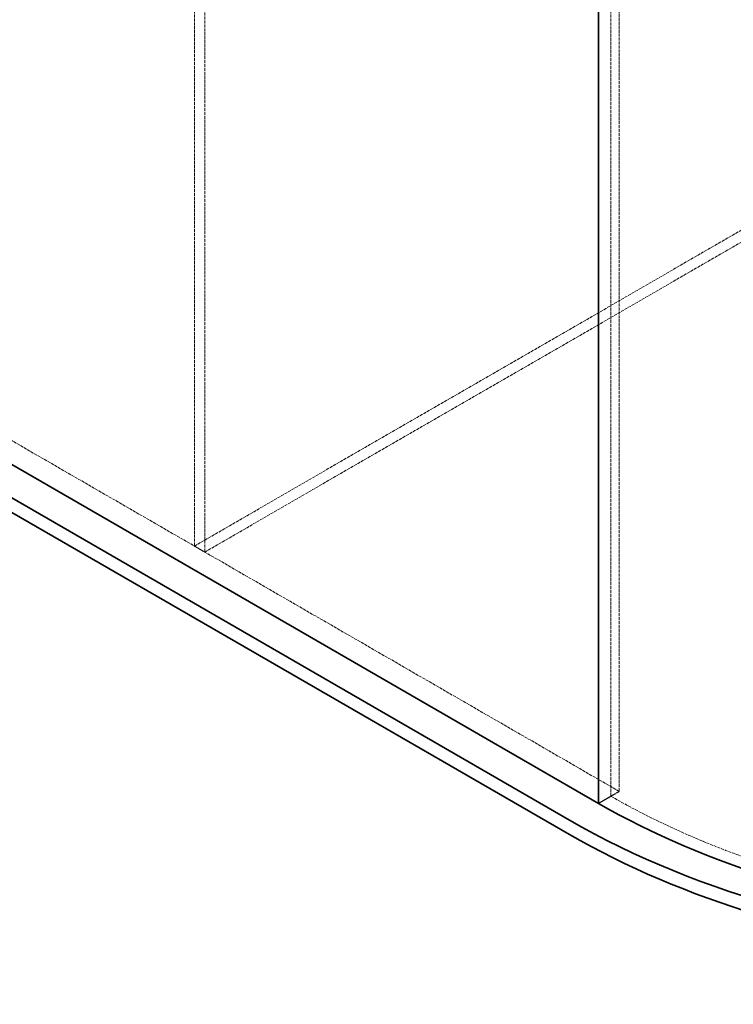
# Model space of a CAD drawing. Units: millimetres. Extents: x -520 to 5341, y 14991 to 18722.
# Drawn here: x 3993 to 4479, y 16068 to 16740 of the extents above; entities that cross this region are included whole.
import ezdxf

# ---------------------------------------------------------------- set-up
doc = ezdxf.new("R2010")
doc.units = ezdxf.units.MM
doc.linetypes.add('DASHED', pattern=[0.2068, 0.1655, -0.0413])
doc.layers.add('Hidden (ISO)', color=1, linetype='DASHED', lineweight=18)
doc.layers.add('Visible (ISO)', color=7, linetype='Continuous', lineweight=35)

msp = doc.modelspace()

# ---------------------------------------------------------------- linework, layer by layer
at = {"layer": 'Hidden (ISO)', "ltscale": 13.09639}
for p, q in [((4111.72, 17442.2), (4111.72, 16380.75)), ((4118.79, 17438.11), (4118.79, 16376.67)), ((4395.97, 17271.55), (4395.97, 16210.1)), ((4401.63, 17274.81), (4401.63, 16213.37))]:
    msp.add_line(p, q, dxfattribs=at)
at = {"layer": 'Hidden (ISO)', "ltscale": 12.979741}
msp.add_line((4401.63, 16213.37), (3319.76, 16837.99), dxfattribs=at)
at = {"layer": 'Hidden (ISO)', "ltscale": 13.217279}
for p, q in [((4111.72, 16380.75), (4807.51, 16782.47)), ((4118.79, 16376.67), (4814.58, 16778.38))]:
    msp.add_line(p, q, dxfattribs=at)
at = {"layer": 'Hidden (ISO)', "ltscale": 1.269084}
msp.add_line((4118.79, 16376.67), (4111.72, 16380.75), dxfattribs=at)
at = {"layer": 'Hidden (ISO)', "ltscale": 2.538267}
msp.add_line((4401.63, 16213.37), (4387.49, 16205.2), dxfattribs=at)
at = {"layer": 'Hidden (ISO)', "ltscale": 1.52292}
msp.add_line((4395.97, 16210.1), (4387.49, 16205.2), dxfattribs=at)
at = {"layer": 'Hidden (ISO)', "ltscale": 12.984149}
msp.add_ellipse((4749.53, 16414.23), major_axis=(500, 0), ratio=0.57735, start_param=3.926991, end_param=7.068583, dxfattribs=at)
at = {"layer": 'Visible (ISO)'}
for p, q in [((4387.49, 16205.2), (4387.49, 16912.12)), ((4387.49, 16912.12), (4387.49, 16205.2)), ((4387.49, 16205.2), (3305.61, 16829.82)), ((4367.69, 16193.77), (3285.82, 16818.39)), ((3285.82, 16808.59), (4367.69, 16183.97))]:
    msp.add_line(p, q, dxfattribs=at)
for centre, major_axis, end_param in [((4749.53, 16414.23), (540, 0), 6.606624), ((4749.53, 16414.23), (512, 0), 6.283185), ((4749.53, 16404.43), (540, 0), 6.283185)]:
    msp.add_ellipse(centre, major_axis=major_axis, ratio=0.57735, start_param=3.926991, end_param=end_param, dxfattribs=at)

doc.saveas('drawing.dxf')
